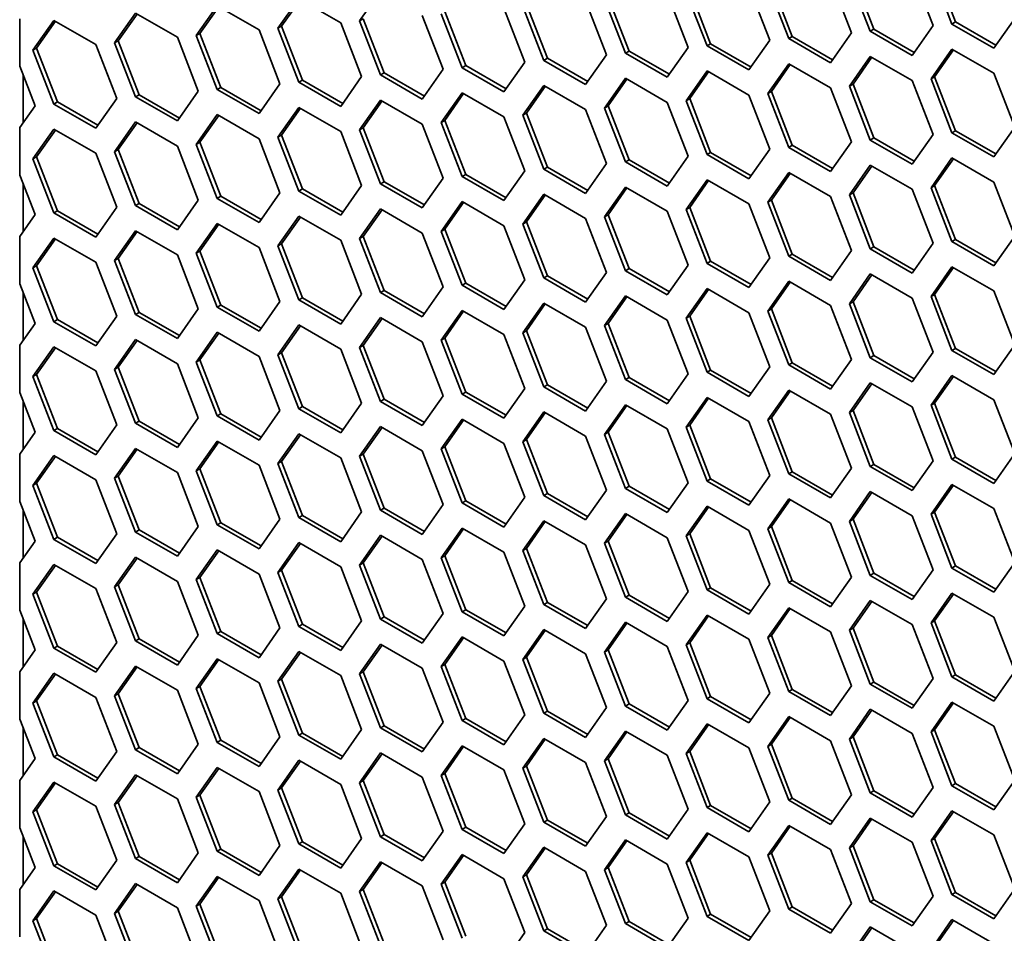
# Model space of a CAD drawing. Units: millimetres. Extents: x 28 to 2161, y -98 to 1160.
# Drawn here: x 1382 to 1401, y 676 to 694 of the extents above; entities that cross this region are included whole.
import ezdxf

# ---------------------------------------------------------------- set-up
doc = ezdxf.new("R2010")
doc.units = ezdxf.units.MM
doc.header["$LTSCALE"] = 4
doc.layers.add('Visible (ISO)', color=7, linetype='Continuous', lineweight=35)

msp = doc.modelspace()

# ---------------------------------------------------------------- linework, layer by layer
at = {"layer": 'Visible (ISO)'}
for p, q in [((1400.222, 693.957), (1399.814, 695.009)), ((1398.559, 693.775), (1398.151, 694.827)), ((1398.63, 693.816), (1398.222, 694.868)), ((1399.376, 694.936), (1399.784, 693.884)), ((1400.152, 693.916), (1399.743, 694.969)), ((1396.191, 694.652), (1396.599, 693.6)), ((1396.967, 693.632), (1396.559, 694.684)), ((1397.038, 693.673), (1396.629, 694.725)), ((1397.783, 694.794), (1398.192, 693.742)), ((1388.597, 693.975), (1389.005, 694.555)), ((1393.853, 693.389), (1393.445, 694.441)), ((1394.599, 694.51), (1395.007, 693.457)), ((1395.375, 693.491), (1394.966, 694.543)), ((1395.445, 693.531), (1395.037, 694.584)), ((1385.412, 693.69), (1385.82, 694.271)), ((1385.483, 693.731), (1385.85, 694.254)), ((1385.82, 694.271), (1386.637, 693.8)), ((1387.004, 693.832), (1387.412, 694.413)), ((1387.075, 693.873), (1387.442, 694.396)), ((1387.412, 694.413), (1388.229, 693.941)), ((1392.19, 693.206), (1391.781, 694.259)), ((1392.26, 693.247), (1391.852, 694.299)), ((1393.006, 694.368), (1393.414, 693.316)), ((1393.782, 693.348), (1393.374, 694.4)), ((1383.819, 693.548), (1384.228, 694.129)), ((1383.89, 693.589), (1384.258, 694.111)), ((1384.228, 694.129), (1385.044, 693.657)), ((1389.821, 694.084), (1390.23, 693.032)), ((1390.597, 693.064), (1390.189, 694.116)), ((1390.668, 693.105), (1390.26, 694.157)), ((1391.414, 694.226), (1391.822, 693.173)), ((1381.968, 694.018), (1381.968, 693.093)), ((1382.227, 693.406), (1382.635, 693.987)), ((1382.298, 693.447), (1382.665, 693.97)), ((1382.635, 693.987), (1383.452, 693.516)), ((1387.004, 693.832), (1387.075, 693.873)), ((1387.483, 692.821), (1387.075, 693.873)), ((1388.229, 693.941), (1388.637, 692.889)), ((1388.597, 693.975), (1388.667, 694.015)), ((1389.005, 692.922), (1388.597, 693.975)), ((1389.076, 692.963), (1388.667, 694.015)), ((1399.784, 693.884), (1399.376, 693.303)), ((1400.152, 693.916), (1400.222, 693.957)), ((1400.968, 693.445), (1400.152, 693.916)), ((1401.009, 693.503), (1400.222, 693.957)), ((1401.376, 694.026), (1400.968, 693.445)), ((1385.412, 693.69), (1385.483, 693.731)), ((1385.82, 692.638), (1385.412, 693.69)), ((1385.891, 692.679), (1385.483, 693.731)), ((1386.637, 693.8), (1387.045, 692.748)), ((1387.412, 692.78), (1387.004, 693.832)), ((1396.967, 693.632), (1397.038, 693.673)), ((1397.824, 693.219), (1397.038, 693.673)), ((1398.192, 693.742), (1397.783, 693.161)), ((1398.559, 693.775), (1398.63, 693.816)), ((1399.376, 693.303), (1398.559, 693.775)), ((1399.417, 693.361), (1398.63, 693.816)), ((1383.452, 693.516), (1383.86, 692.463)), ((1383.819, 693.548), (1383.89, 693.589)), ((1384.228, 692.496), (1383.819, 693.548)), ((1384.298, 692.536), (1383.89, 693.589)), ((1385.044, 693.657), (1385.452, 692.605)), ((1395.375, 693.491), (1395.445, 693.531)), ((1396.191, 693.019), (1395.375, 693.491)), ((1396.232, 693.077), (1395.445, 693.531)), ((1396.599, 693.6), (1396.191, 693.019)), ((1397.783, 693.161), (1396.967, 693.632)), ((1382.227, 693.406), (1382.298, 693.447)), ((1382.635, 692.354), (1382.227, 693.406)), ((1382.706, 692.395), (1382.298, 693.447)), ((1393.414, 693.316), (1393.006, 692.735)), ((1393.782, 693.348), (1393.853, 693.389)), ((1394.599, 692.877), (1393.782, 693.348)), ((1394.639, 692.935), (1393.853, 693.389)), ((1395.007, 693.457), (1394.599, 692.877)), ((1398.151, 692.704), (1398.559, 693.285)), ((1398.559, 693.285), (1399.376, 692.813)), ((1399.743, 692.846), (1400.152, 693.426)), ((1399.814, 692.886), (1400.182, 693.409)), ((1400.152, 693.426), (1400.968, 692.955)), ((1381.968, 693.093), (1382.268, 692.321)), ((1390.597, 693.064), (1390.668, 693.105)), ((1391.455, 692.651), (1390.668, 693.105)), ((1391.822, 693.173), (1391.414, 692.593)), ((1392.19, 693.206), (1392.26, 693.247)), ((1393.006, 692.735), (1392.19, 693.206)), ((1393.047, 692.793), (1392.26, 693.247)), ((1396.559, 692.562), (1396.967, 693.142)), ((1396.629, 692.602), (1396.997, 693.125)), ((1396.967, 693.142), (1397.783, 692.671)), ((1398.222, 692.745), (1398.589, 693.268)), ((1382.035, 691.99), (1382.035, 692.92)), ((1389.005, 692.922), (1389.076, 692.963)), ((1389.821, 692.451), (1389.005, 692.922)), ((1389.862, 692.509), (1389.076, 692.963)), ((1390.23, 693.032), (1389.821, 692.451)), ((1391.414, 692.593), (1390.597, 693.064)), ((1394.966, 692.42), (1395.375, 693.001)), ((1395.037, 692.461), (1395.404, 692.983)), ((1395.375, 693.001), (1396.191, 692.529)), ((1400.968, 692.955), (1401.376, 691.903)), ((1387.045, 692.748), (1386.637, 692.167)), ((1387.412, 692.78), (1387.483, 692.821)), ((1388.229, 692.308), (1387.412, 692.78)), ((1388.27, 692.366), (1387.483, 692.821)), ((1388.637, 692.889), (1388.229, 692.308)), ((1391.781, 692.136), (1392.19, 692.717)), ((1392.19, 692.717), (1393.006, 692.245)), ((1393.374, 692.277), (1393.782, 692.858)), ((1393.445, 692.318), (1393.812, 692.841)), ((1393.782, 692.858), (1394.599, 692.387)), ((1398.151, 692.704), (1398.222, 692.745)), ((1398.559, 691.652), (1398.151, 692.704)), ((1398.63, 691.693), (1398.222, 692.745)), ((1399.376, 692.813), (1399.784, 691.761)), ((1399.743, 692.846), (1399.814, 692.886)), ((1400.152, 691.793), (1399.743, 692.846)), ((1400.222, 691.834), (1399.814, 692.886)), ((1384.228, 692.496), (1384.298, 692.536)), ((1385.085, 692.082), (1384.298, 692.536)), ((1385.452, 692.605), (1385.044, 692.024)), ((1385.82, 692.638), (1385.891, 692.679)), ((1386.637, 692.167), (1385.82, 692.638)), ((1386.677, 692.225), (1385.891, 692.679)), ((1390.189, 691.993), (1390.597, 692.574)), ((1390.26, 692.034), (1390.627, 692.557)), ((1390.597, 692.574), (1391.414, 692.103)), ((1391.852, 692.177), (1392.22, 692.699)), ((1396.191, 692.529), (1396.599, 691.477)), ((1396.559, 692.562), (1396.629, 692.602)), ((1396.967, 691.509), (1396.559, 692.562)), ((1397.038, 691.55), (1396.629, 692.602)), ((1397.783, 692.671), (1398.192, 691.619)), ((1382.268, 692.321), (1381.968, 691.895)), ((1382.635, 692.354), (1382.706, 692.395)), ((1383.452, 691.883), (1382.635, 692.354)), ((1383.493, 691.941), (1382.706, 692.395)), ((1383.86, 692.463), (1383.452, 691.883)), ((1385.044, 692.024), (1384.228, 692.496)), ((1388.597, 691.852), (1389.005, 692.432)), ((1388.667, 691.892), (1389.035, 692.415)), ((1389.005, 692.432), (1389.821, 691.961)), ((1394.599, 692.387), (1395.007, 691.335)), ((1394.966, 692.42), (1395.037, 692.461)), ((1395.375, 691.368), (1394.966, 692.42)), ((1395.445, 691.409), (1395.037, 692.461)), ((1385.412, 691.567), (1385.82, 692.148)), ((1385.483, 691.608), (1385.85, 692.131)), ((1385.82, 692.148), (1386.637, 691.677)), ((1387.004, 691.709), (1387.412, 692.29)), ((1387.075, 691.75), (1387.442, 692.273)), ((1387.412, 692.29), (1388.229, 691.818)), ((1391.781, 692.136), (1391.852, 692.177)), ((1392.19, 691.084), (1391.781, 692.136)), ((1392.26, 691.124), (1391.852, 692.177)), ((1393.006, 692.245), (1393.414, 691.193)), ((1393.374, 692.277), (1393.445, 692.318)), ((1393.782, 691.225), (1393.374, 692.277)), ((1393.853, 691.266), (1393.445, 692.318)), ((1383.819, 691.425), (1384.228, 692.006)), ((1383.89, 691.466), (1384.258, 691.988)), ((1384.228, 692.006), (1385.044, 691.534)), ((1389.821, 691.961), (1390.23, 690.909)), ((1390.189, 691.993), (1390.26, 692.034)), ((1390.597, 690.941), (1390.189, 691.993)), ((1390.668, 690.982), (1390.26, 692.034)), ((1391.414, 692.103), (1391.822, 691.05)), ((1381.968, 691.895), (1381.968, 690.97)), ((1382.227, 691.283), (1382.635, 691.864)), ((1382.298, 691.324), (1382.665, 691.847)), ((1382.635, 691.864), (1383.452, 691.393)), ((1387.004, 691.709), (1387.075, 691.75)), ((1387.483, 690.698), (1387.075, 691.75)), ((1388.229, 691.818), (1388.637, 690.766)), ((1388.597, 691.852), (1388.667, 691.892)), ((1389.005, 690.799), (1388.597, 691.852)), ((1389.076, 690.84), (1388.667, 691.892)), ((1399.784, 691.761), (1399.376, 691.18)), ((1400.152, 691.793), (1400.222, 691.834)), ((1400.968, 691.322), (1400.152, 691.793)), ((1401.009, 691.38), (1400.222, 691.834)), ((1401.376, 691.903), (1400.968, 691.322)), ((1385.412, 691.567), (1385.483, 691.608)), ((1385.82, 690.515), (1385.412, 691.567)), ((1385.891, 690.556), (1385.483, 691.608)), ((1386.637, 691.677), (1387.045, 690.625)), ((1387.412, 690.657), (1387.004, 691.709)), ((1398.192, 691.619), (1397.783, 691.038)), ((1398.559, 691.652), (1398.63, 691.693)), ((1399.376, 691.18), (1398.559, 691.652)), ((1399.417, 691.239), (1398.63, 691.693)), ((1383.452, 691.393), (1383.86, 690.341)), ((1383.819, 691.425), (1383.89, 691.466)), ((1384.228, 690.373), (1383.819, 691.425)), ((1384.298, 690.414), (1383.89, 691.466)), ((1385.044, 691.534), (1385.452, 690.482)), ((1395.375, 691.368), (1395.445, 691.409)), ((1396.191, 690.896), (1395.375, 691.368)), ((1396.232, 690.954), (1395.445, 691.409)), ((1396.599, 691.477), (1396.191, 690.896)), ((1396.967, 691.509), (1397.038, 691.55)), ((1397.783, 691.038), (1396.967, 691.509)), ((1397.824, 691.096), (1397.038, 691.55)), ((1382.227, 691.283), (1382.298, 691.324)), ((1382.635, 690.231), (1382.227, 691.283)), ((1382.706, 690.272), (1382.298, 691.324)), ((1393.414, 691.193), (1393.006, 690.612)), ((1393.782, 691.225), (1393.853, 691.266)), ((1394.599, 690.754), (1393.782, 691.225)), ((1394.639, 690.812), (1393.853, 691.266)), ((1395.007, 691.335), (1394.599, 690.754)), ((1399.743, 690.723), (1400.152, 691.304)), ((1399.814, 690.764), (1400.182, 691.286)), ((1400.152, 691.304), (1400.968, 690.832)), ((1390.597, 690.941), (1390.668, 690.982)), ((1391.455, 690.528), (1390.668, 690.982)), ((1391.822, 691.05), (1391.414, 690.47)), ((1392.19, 691.084), (1392.26, 691.124)), ((1393.006, 690.612), (1392.19, 691.084)), ((1393.047, 690.67), (1392.26, 691.124)), ((1396.559, 690.439), (1396.967, 691.019)), ((1396.629, 690.479), (1396.997, 691.002)), ((1396.967, 691.019), (1397.783, 690.548)), ((1398.151, 690.581), (1398.559, 691.162)), ((1398.222, 690.622), (1398.589, 691.145)), ((1398.559, 691.162), (1399.376, 690.691)), ((1381.968, 690.97), (1382.268, 690.198)), ((1382.035, 689.867), (1382.035, 690.797)), ((1389.005, 690.799), (1389.076, 690.84)), ((1389.821, 690.328), (1389.005, 690.799)), ((1389.862, 690.386), (1389.076, 690.84)), ((1390.23, 690.909), (1389.821, 690.328)), ((1391.414, 690.47), (1390.597, 690.941)), ((1394.966, 690.297), (1395.375, 690.878)), ((1395.037, 690.338), (1395.404, 690.861)), ((1395.375, 690.878), (1396.191, 690.406)), ((1400.968, 690.832), (1401.376, 689.78)), ((1387.045, 690.625), (1386.637, 690.044)), ((1387.412, 690.657), (1387.483, 690.698)), ((1388.229, 690.185), (1387.412, 690.657)), ((1388.27, 690.244), (1387.483, 690.698)), ((1388.637, 690.766), (1388.229, 690.185)), ((1391.781, 690.013), (1392.19, 690.594)), ((1392.19, 690.594), (1393.006, 690.122)), ((1393.374, 690.154), (1393.782, 690.735)), ((1393.445, 690.195), (1393.812, 690.718)), ((1393.782, 690.735), (1394.599, 690.264)), ((1398.151, 690.581), (1398.222, 690.622)), ((1398.63, 689.57), (1398.222, 690.622)), ((1399.376, 690.691), (1399.784, 689.638)), ((1399.743, 690.723), (1399.814, 690.764)), ((1400.152, 689.671), (1399.743, 690.723)), ((1400.222, 689.711), (1399.814, 690.764)), ((1384.228, 690.373), (1384.298, 690.414)), ((1385.085, 689.959), (1384.298, 690.414)), ((1385.452, 690.482), (1385.044, 689.901)), ((1385.82, 690.515), (1385.891, 690.556)), ((1386.637, 690.044), (1385.82, 690.515)), ((1386.677, 690.102), (1385.891, 690.556)), ((1390.189, 689.87), (1390.597, 690.451)), ((1390.26, 689.911), (1390.627, 690.434)), ((1390.597, 690.451), (1391.414, 689.98)), ((1391.852, 690.054), (1392.22, 690.576)), ((1396.191, 690.406), (1396.599, 689.354)), ((1396.559, 690.439), (1396.629, 690.479)), ((1396.967, 689.386), (1396.559, 690.439)), ((1397.038, 689.427), (1396.629, 690.479)), ((1397.783, 690.548), (1398.192, 689.496)), ((1398.559, 689.529), (1398.151, 690.581)), ((1382.635, 690.231), (1382.706, 690.272)), ((1383.452, 689.76), (1382.635, 690.231)), ((1383.493, 689.818), (1382.706, 690.272)), ((1383.86, 690.341), (1383.452, 689.76)), ((1385.044, 689.901), (1384.228, 690.373)), ((1388.597, 689.729), (1389.005, 690.31)), ((1388.667, 689.77), (1389.035, 690.292)), ((1389.005, 690.31), (1389.821, 689.838)), ((1394.599, 690.264), (1395.007, 689.212)), ((1394.966, 690.297), (1395.037, 690.338)), ((1395.375, 689.245), (1394.966, 690.297)), ((1395.445, 689.286), (1395.037, 690.338)), ((1382.268, 690.198), (1381.968, 689.772)), ((1385.412, 689.445), (1385.82, 690.025)), ((1385.82, 690.025), (1386.637, 689.554)), ((1387.004, 689.586), (1387.412, 690.167)), ((1387.075, 689.627), (1387.442, 690.15)), ((1387.412, 690.167), (1388.229, 689.696)), ((1391.781, 690.013), (1391.852, 690.054)), ((1392.26, 689.002), (1391.852, 690.054)), ((1393.006, 690.122), (1393.414, 689.07)), ((1393.374, 690.154), (1393.445, 690.195)), ((1393.782, 689.102), (1393.374, 690.154)), ((1393.853, 689.143), (1393.445, 690.195)), ((1383.819, 689.302), (1384.228, 689.883)), ((1383.89, 689.343), (1384.258, 689.866)), ((1384.228, 689.883), (1385.044, 689.411)), ((1385.483, 689.485), (1385.85, 690.008)), ((1389.821, 689.838), (1390.23, 688.786)), ((1390.189, 689.87), (1390.26, 689.911)), ((1390.597, 688.818), (1390.189, 689.87)), ((1390.668, 688.859), (1390.26, 689.911)), ((1391.414, 689.98), (1391.822, 688.928)), ((1392.19, 688.961), (1391.781, 690.013)), ((1381.968, 689.772), (1381.968, 688.847)), ((1382.227, 689.16), (1382.635, 689.741)), ((1382.298, 689.201), (1382.665, 689.724)), ((1382.635, 689.741), (1383.452, 689.27)), ((1388.229, 689.696), (1388.637, 688.643)), ((1388.597, 689.729), (1388.667, 689.77)), ((1389.005, 688.677), (1388.597, 689.729)), ((1389.076, 688.717), (1388.667, 689.77)), ((1399.784, 689.638), (1399.376, 689.058)), ((1400.152, 689.671), (1400.222, 689.711)), ((1400.968, 689.199), (1400.152, 689.671)), ((1401.009, 689.257), (1400.222, 689.711)), ((1401.376, 689.78), (1400.968, 689.199)), ((1385.412, 689.445), (1385.483, 689.485)), ((1385.82, 688.392), (1385.412, 689.445)), ((1385.891, 688.433), (1385.483, 689.485)), ((1386.637, 689.554), (1387.045, 688.502)), ((1387.004, 689.586), (1387.075, 689.627)), ((1387.412, 688.534), (1387.004, 689.586)), ((1387.483, 688.575), (1387.075, 689.627)), ((1398.192, 689.496), (1397.783, 688.915)), ((1398.559, 689.529), (1398.63, 689.57)), ((1399.376, 689.058), (1398.559, 689.529)), ((1399.417, 689.116), (1398.63, 689.57)), ((1383.452, 689.27), (1383.86, 688.218)), ((1383.819, 689.302), (1383.89, 689.343)), ((1384.228, 688.25), (1383.819, 689.302)), ((1384.298, 688.291), (1383.89, 689.343)), ((1385.044, 689.411), (1385.452, 688.359)), ((1395.375, 689.245), (1395.445, 689.286)), ((1396.232, 688.831), (1395.445, 689.286)), ((1396.599, 689.354), (1396.191, 688.773)), ((1396.967, 689.386), (1397.038, 689.427)), ((1397.783, 688.915), (1396.967, 689.386)), ((1397.824, 688.973), (1397.038, 689.427)), ((1382.227, 689.16), (1382.298, 689.201)), ((1382.635, 688.108), (1382.227, 689.16)), ((1382.706, 688.149), (1382.298, 689.201)), ((1393.414, 689.07), (1393.006, 688.489)), ((1393.782, 689.102), (1393.853, 689.143)), ((1394.599, 688.631), (1393.782, 689.102)), ((1394.639, 688.689), (1393.853, 689.143)), ((1395.007, 689.212), (1394.599, 688.631)), ((1396.191, 688.773), (1395.375, 689.245)), ((1399.743, 688.6), (1400.152, 689.181)), ((1399.814, 688.641), (1400.182, 689.163)), ((1400.152, 689.181), (1400.968, 688.709)), ((1391.822, 688.928), (1391.414, 688.347)), ((1392.19, 688.961), (1392.26, 689.002)), ((1393.006, 688.489), (1392.19, 688.961)), ((1393.047, 688.547), (1392.26, 689.002)), ((1396.559, 688.316), (1396.967, 688.897)), ((1396.629, 688.357), (1396.997, 688.879)), ((1396.967, 688.897), (1397.783, 688.425)), ((1398.151, 688.458), (1398.559, 689.039)), ((1398.222, 688.499), (1398.589, 689.022)), ((1398.559, 689.039), (1399.376, 688.568)), ((1381.968, 688.847), (1382.268, 688.075)), ((1382.035, 687.744), (1382.035, 688.675)), ((1389.005, 688.677), (1389.076, 688.717)), ((1389.821, 688.205), (1389.005, 688.677)), ((1389.862, 688.263), (1389.076, 688.717)), ((1390.23, 688.786), (1389.821, 688.205)), ((1390.597, 688.818), (1390.668, 688.859)), ((1391.414, 688.347), (1390.597, 688.818)), ((1391.455, 688.405), (1390.668, 688.859)), ((1394.966, 688.174), (1395.375, 688.755)), ((1395.037, 688.215), (1395.404, 688.738)), ((1395.375, 688.755), (1396.191, 688.284)), ((1400.968, 688.709), (1401.376, 687.657)), ((1387.045, 688.502), (1386.637, 687.921)), ((1387.412, 688.534), (1387.483, 688.575)), ((1388.229, 688.063), (1387.412, 688.534)), ((1388.27, 688.121), (1387.483, 688.575)), ((1388.637, 688.643), (1388.229, 688.063)), ((1393.374, 688.032), (1393.782, 688.612)), ((1393.445, 688.072), (1393.812, 688.595)), ((1393.782, 688.612), (1394.599, 688.141)), ((1398.151, 688.458), (1398.222, 688.499)), ((1398.63, 687.447), (1398.222, 688.499)), ((1399.376, 688.568), (1399.784, 687.515)), ((1399.743, 688.6), (1399.814, 688.641)), ((1400.152, 687.548), (1399.743, 688.6)), ((1400.222, 687.588), (1399.814, 688.641)), ((1384.228, 688.25), (1384.298, 688.291)), ((1385.085, 687.837), (1384.298, 688.291)), ((1385.452, 688.359), (1385.044, 687.778)), ((1385.82, 688.392), (1385.891, 688.433)), ((1386.637, 687.921), (1385.82, 688.392)), ((1386.677, 687.979), (1385.891, 688.433)), ((1390.189, 687.747), (1390.597, 688.328)), ((1390.26, 687.788), (1390.627, 688.311)), ((1390.597, 688.328), (1391.414, 687.857)), ((1391.781, 687.89), (1392.19, 688.471)), ((1391.852, 687.931), (1392.22, 688.454)), ((1392.19, 688.471), (1393.006, 687.999)), ((1396.559, 688.316), (1396.629, 688.357)), ((1396.967, 687.264), (1396.559, 688.316)), ((1397.038, 687.304), (1396.629, 688.357)), ((1397.783, 688.425), (1398.192, 687.373)), ((1398.559, 687.406), (1398.151, 688.458)), ((1382.635, 688.108), (1382.706, 688.149)), ((1383.452, 687.637), (1382.635, 688.108)), ((1383.493, 687.695), (1382.706, 688.149)), ((1383.86, 688.218), (1383.452, 687.637)), ((1385.044, 687.778), (1384.228, 688.25)), ((1388.597, 687.606), (1389.005, 688.187)), ((1388.667, 687.647), (1389.035, 688.169)), ((1389.005, 688.187), (1389.821, 687.715)), ((1394.599, 688.141), (1395.007, 687.089)), ((1394.966, 688.174), (1395.037, 688.215)), ((1395.375, 687.122), (1394.966, 688.174)), ((1395.445, 687.163), (1395.037, 688.215)), ((1396.191, 688.284), (1396.599, 687.231)), ((1382.268, 688.075), (1381.968, 687.649)), ((1387.004, 687.463), (1387.412, 688.044)), ((1387.075, 687.504), (1387.442, 688.027)), ((1387.412, 688.044), (1388.229, 687.573)), ((1391.781, 687.89), (1391.852, 687.931)), ((1392.26, 686.879), (1391.852, 687.931)), ((1393.006, 687.999), (1393.414, 686.947)), ((1393.374, 688.032), (1393.445, 688.072)), ((1393.782, 686.979), (1393.374, 688.032)), ((1393.853, 687.02), (1393.445, 688.072)), ((1383.819, 687.179), (1384.228, 687.76)), ((1383.89, 687.22), (1384.258, 687.743)), ((1384.228, 687.76), (1385.044, 687.289)), ((1385.412, 687.322), (1385.82, 687.903)), ((1385.483, 687.363), (1385.85, 687.885)), ((1385.82, 687.903), (1386.637, 687.431)), ((1389.821, 687.715), (1390.23, 686.663)), ((1390.189, 687.747), (1390.26, 687.788)), ((1390.597, 686.695), (1390.189, 687.747)), ((1390.668, 686.736), (1390.26, 687.788)), ((1391.414, 687.857), (1391.822, 686.805)), ((1392.19, 686.838), (1391.781, 687.89)), ((1381.968, 687.649), (1381.968, 686.724)), ((1382.227, 687.038), (1382.635, 687.618)), ((1382.298, 687.078), (1382.665, 687.601)), ((1382.635, 687.618), (1383.452, 687.147)), ((1388.229, 687.573), (1388.637, 686.52)), ((1388.597, 687.606), (1388.667, 687.647)), ((1389.005, 686.554), (1388.597, 687.606)), ((1389.076, 686.594), (1388.667, 687.647)), ((1400.152, 687.548), (1400.222, 687.588)), ((1400.968, 687.076), (1400.152, 687.548)), ((1401.009, 687.134), (1400.222, 687.588)), ((1401.376, 687.657), (1400.968, 687.076)), ((1385.412, 687.322), (1385.483, 687.363)), ((1385.891, 686.31), (1385.483, 687.363)), ((1386.637, 687.431), (1387.045, 686.379)), ((1387.004, 687.463), (1387.075, 687.504)), ((1387.412, 686.411), (1387.004, 687.463)), ((1387.483, 686.452), (1387.075, 687.504)), ((1398.192, 687.373), (1397.783, 686.792)), ((1398.559, 687.406), (1398.63, 687.447)), ((1399.376, 686.935), (1398.559, 687.406)), ((1399.417, 686.993), (1398.63, 687.447)), ((1399.784, 687.515), (1399.376, 686.935)), ((1383.452, 687.147), (1383.86, 686.095)), ((1383.819, 687.179), (1383.89, 687.22)), ((1384.228, 686.127), (1383.819, 687.179)), ((1384.298, 686.168), (1383.89, 687.22)), ((1385.044, 687.289), (1385.452, 686.236)), ((1385.82, 686.27), (1385.412, 687.322)), ((1395.375, 687.122), (1395.445, 687.163)), ((1396.232, 686.709), (1395.445, 687.163)), ((1396.599, 687.231), (1396.191, 686.651)), ((1396.967, 687.264), (1397.038, 687.304)), ((1397.783, 686.792), (1396.967, 687.264)), ((1397.824, 686.85), (1397.038, 687.304)), ((1382.227, 687.038), (1382.298, 687.078)), ((1382.635, 685.985), (1382.227, 687.038)), ((1382.706, 686.026), (1382.298, 687.078)), ((1393.414, 686.947), (1393.006, 686.366)), ((1393.782, 686.979), (1393.853, 687.02)), ((1394.599, 686.508), (1393.782, 686.979)), ((1394.639, 686.566), (1393.853, 687.02)), ((1395.007, 687.089), (1394.599, 686.508)), ((1396.191, 686.651), (1395.375, 687.122)), ((1399.743, 686.477), (1400.152, 687.058)), ((1399.814, 686.518), (1400.182, 687.041)), ((1400.152, 687.058), (1400.968, 686.586)), ((1391.822, 686.805), (1391.414, 686.224)), ((1392.19, 686.838), (1392.26, 686.879)), ((1393.006, 686.366), (1392.19, 686.838)), ((1393.047, 686.424), (1392.26, 686.879)), ((1396.559, 686.193), (1396.967, 686.774)), ((1396.629, 686.234), (1396.997, 686.756)), ((1396.967, 686.774), (1397.783, 686.302)), ((1398.151, 686.335), (1398.559, 686.916)), ((1398.222, 686.376), (1398.589, 686.899)), ((1398.559, 686.916), (1399.376, 686.445)), ((1381.968, 686.724), (1382.268, 685.952)), ((1389.005, 686.554), (1389.076, 686.594)), ((1389.862, 686.14), (1389.076, 686.594)), ((1390.23, 686.663), (1389.821, 686.082)), ((1390.597, 686.695), (1390.668, 686.736)), ((1391.414, 686.224), (1390.597, 686.695)), ((1391.455, 686.282), (1390.668, 686.736)), ((1394.966, 686.051), (1395.375, 686.632)), ((1395.037, 686.092), (1395.404, 686.615)), ((1395.375, 686.632), (1396.191, 686.161)), ((1400.968, 686.586), (1401.376, 685.534)), ((1382.035, 685.621), (1382.035, 686.552)), ((1387.045, 686.379), (1386.637, 685.798)), ((1387.412, 686.411), (1387.483, 686.452)), ((1388.229, 685.94), (1387.412, 686.411)), ((1388.27, 685.998), (1387.483, 686.452)), ((1388.637, 686.52), (1388.229, 685.94)), ((1389.821, 686.082), (1389.005, 686.554)), ((1393.374, 685.909), (1393.782, 686.489)), ((1393.445, 685.95), (1393.812, 686.472)), ((1393.782, 686.489), (1394.599, 686.018)), ((1398.151, 686.335), (1398.222, 686.376)), ((1398.63, 685.324), (1398.222, 686.376)), ((1399.376, 686.445), (1399.784, 685.393)), ((1399.743, 686.477), (1399.814, 686.518)), ((1400.152, 685.425), (1399.743, 686.477)), ((1400.222, 685.466), (1399.814, 686.518)), ((1385.452, 686.236), (1385.044, 685.656)), ((1385.82, 686.27), (1385.891, 686.31)), ((1386.637, 685.798), (1385.82, 686.27)), ((1386.677, 685.856), (1385.891, 686.31)), ((1390.189, 685.625), (1390.597, 686.205)), ((1390.26, 685.665), (1390.627, 686.188)), ((1390.597, 686.205), (1391.414, 685.734)), ((1391.781, 685.767), (1392.19, 686.348)), ((1391.852, 685.808), (1392.22, 686.331)), ((1392.19, 686.348), (1393.006, 685.876)), ((1396.559, 686.193), (1396.629, 686.234)), ((1396.967, 685.141), (1396.559, 686.193)), ((1397.038, 685.181), (1396.629, 686.234)), ((1397.783, 686.302), (1398.192, 685.25)), ((1398.559, 685.283), (1398.151, 686.335)), ((1382.635, 685.985), (1382.706, 686.026)), ((1383.452, 685.514), (1382.635, 685.985)), ((1383.493, 685.572), (1382.706, 686.026)), ((1383.86, 686.095), (1383.452, 685.514)), ((1384.228, 686.127), (1384.298, 686.168)), ((1385.044, 685.656), (1384.228, 686.127)), ((1385.085, 685.714), (1384.298, 686.168)), ((1388.597, 685.483), (1389.005, 686.064)), ((1388.667, 685.524), (1389.035, 686.046)), ((1389.005, 686.064), (1389.821, 685.592)), ((1394.599, 686.018), (1395.007, 684.966)), ((1394.966, 686.051), (1395.037, 686.092)), ((1395.375, 684.999), (1394.966, 686.051)), ((1395.445, 685.04), (1395.037, 686.092)), ((1396.191, 686.161), (1396.599, 685.108)), ((1382.268, 685.952), (1381.968, 685.526)), ((1387.004, 685.34), (1387.412, 685.921)), ((1387.075, 685.381), (1387.442, 685.904)), ((1387.412, 685.921), (1388.229, 685.45)), ((1391.781, 685.767), (1391.852, 685.808)), ((1392.26, 684.756), (1391.852, 685.808)), ((1393.006, 685.876), (1393.414, 684.824)), ((1393.374, 685.909), (1393.445, 685.95)), ((1393.782, 684.856), (1393.374, 685.909)), ((1393.853, 684.897), (1393.445, 685.95)), ((1383.819, 685.056), (1384.228, 685.637)), ((1383.89, 685.097), (1384.258, 685.62)), ((1384.228, 685.637), (1385.044, 685.166)), ((1385.412, 685.199), (1385.82, 685.78)), ((1385.483, 685.24), (1385.85, 685.762)), ((1385.82, 685.78), (1386.637, 685.308)), ((1390.189, 685.625), (1390.26, 685.665)), ((1390.597, 684.572), (1390.189, 685.625)), ((1390.668, 684.613), (1390.26, 685.665)), ((1391.414, 685.734), (1391.822, 684.682)), ((1392.19, 684.715), (1391.781, 685.767)), ((1381.968, 685.526), (1381.968, 684.601)), ((1382.227, 684.915), (1382.635, 685.495)), ((1382.298, 684.956), (1382.665, 685.478)), ((1382.635, 685.495), (1383.452, 685.024)), ((1388.229, 685.45), (1388.637, 684.398)), ((1388.597, 685.483), (1388.667, 685.524)), ((1389.005, 684.431), (1388.597, 685.483)), ((1389.076, 684.472), (1388.667, 685.524)), ((1389.821, 685.592), (1390.23, 684.54)), ((1400.152, 685.425), (1400.222, 685.466)), ((1400.968, 684.953), (1400.152, 685.425)), ((1401.009, 685.011), (1400.222, 685.466)), ((1401.376, 685.534), (1400.968, 684.953)), ((1385.412, 685.199), (1385.483, 685.24)), ((1385.891, 684.187), (1385.483, 685.24)), ((1386.637, 685.308), (1387.045, 684.256)), ((1387.004, 685.34), (1387.075, 685.381)), ((1387.412, 684.288), (1387.004, 685.34)), ((1387.483, 684.329), (1387.075, 685.381)), ((1398.192, 685.25), (1397.783, 684.669)), ((1398.559, 685.283), (1398.63, 685.324)), ((1399.376, 684.812), (1398.559, 685.283)), ((1399.417, 684.87), (1398.63, 685.324)), ((1399.784, 685.393), (1399.376, 684.812)), ((1383.452, 685.024), (1383.86, 683.972)), ((1383.819, 685.056), (1383.89, 685.097)), ((1384.228, 684.004), (1383.819, 685.056)), ((1384.298, 684.045), (1383.89, 685.097)), ((1385.044, 685.166), (1385.452, 684.113)), ((1385.82, 684.147), (1385.412, 685.199)), ((1395.375, 684.999), (1395.445, 685.04)), ((1396.232, 684.586), (1395.445, 685.04)), ((1396.599, 685.108), (1396.191, 684.528)), ((1396.967, 685.141), (1397.038, 685.181)), ((1397.783, 684.669), (1396.967, 685.141)), ((1397.824, 684.727), (1397.038, 685.181)), ((1382.227, 684.915), (1382.298, 684.956)), ((1382.635, 683.862), (1382.227, 684.915)), ((1382.706, 683.903), (1382.298, 684.956)), ((1393.782, 684.856), (1393.853, 684.897)), ((1394.599, 684.385), (1393.782, 684.856)), ((1394.639, 684.443), (1393.853, 684.897)), ((1395.007, 684.966), (1394.599, 684.385)), ((1396.191, 684.528), (1395.375, 684.999)), ((1399.743, 684.354), (1400.152, 684.935)), ((1399.814, 684.395), (1400.182, 684.918)), ((1400.152, 684.935), (1400.968, 684.463)), ((1391.822, 684.682), (1391.414, 684.101)), ((1392.19, 684.715), (1392.26, 684.756)), ((1393.006, 684.243), (1392.19, 684.715)), ((1393.047, 684.302), (1392.26, 684.756)), ((1393.414, 684.824), (1393.006, 684.243)), ((1396.559, 684.07), (1396.967, 684.651)), ((1396.967, 684.651), (1397.783, 684.179)), ((1398.151, 684.212), (1398.559, 684.793)), ((1398.222, 684.253), (1398.589, 684.776)), ((1398.559, 684.793), (1399.376, 684.322)), ((1381.968, 684.601), (1382.268, 683.829)), ((1389.005, 684.431), (1389.076, 684.472)), ((1389.862, 684.017), (1389.076, 684.472)), ((1390.23, 684.54), (1389.821, 683.959)), ((1390.597, 684.572), (1390.668, 684.613)), ((1391.414, 684.101), (1390.597, 684.572)), ((1391.455, 684.159), (1390.668, 684.613)), ((1394.966, 683.928), (1395.375, 684.509)), ((1395.037, 683.969), (1395.404, 684.492)), ((1395.375, 684.509), (1396.191, 684.038)), ((1396.629, 684.111), (1396.997, 684.633)), ((1400.968, 684.463), (1401.376, 683.411)), ((1382.035, 683.498), (1382.035, 684.429)), ((1387.045, 684.256), (1386.637, 683.675)), ((1387.412, 684.288), (1387.483, 684.329)), ((1388.229, 683.817), (1387.412, 684.288)), ((1388.27, 683.875), (1387.483, 684.329)), ((1388.637, 684.398), (1388.229, 683.817)), ((1389.821, 683.959), (1389.005, 684.431)), ((1393.374, 683.786), (1393.782, 684.367)), ((1393.445, 683.827), (1393.812, 684.349)), ((1393.782, 684.367), (1394.599, 683.895)), ((1399.376, 684.322), (1399.784, 683.27)), ((1399.743, 684.354), (1399.814, 684.395)), ((1400.152, 683.302), (1399.743, 684.354)), ((1400.222, 683.343), (1399.814, 684.395)), ((1385.452, 684.113), (1385.044, 683.533)), ((1385.82, 684.147), (1385.891, 684.187)), ((1386.637, 683.675), (1385.82, 684.147)), ((1386.677, 683.733), (1385.891, 684.187)), ((1390.189, 683.502), (1390.597, 684.082)), ((1390.26, 683.542), (1390.627, 684.065)), ((1390.597, 684.082), (1391.414, 683.611)), ((1391.781, 683.644), (1392.19, 684.225)), ((1391.852, 683.685), (1392.22, 684.208)), ((1392.19, 684.225), (1393.006, 683.754)), ((1396.559, 684.07), (1396.629, 684.111)), ((1396.967, 683.018), (1396.559, 684.07)), ((1397.038, 683.059), (1396.629, 684.111)), ((1397.783, 684.179), (1398.192, 683.127)), ((1398.151, 684.212), (1398.222, 684.253)), ((1398.559, 683.16), (1398.151, 684.212)), ((1398.63, 683.201), (1398.222, 684.253)), ((1382.635, 683.862), (1382.706, 683.903)), ((1383.493, 683.449), (1382.706, 683.903)), ((1383.86, 683.972), (1383.452, 683.391)), ((1384.228, 684.004), (1384.298, 684.045)), ((1385.044, 683.533), (1384.228, 684.004)), ((1385.085, 683.591), (1384.298, 684.045)), ((1388.597, 683.36), (1389.005, 683.941)), ((1388.667, 683.401), (1389.035, 683.924)), ((1389.005, 683.941), (1389.821, 683.469)), ((1394.599, 683.895), (1395.007, 682.843)), ((1394.966, 683.928), (1395.037, 683.969)), ((1395.375, 682.876), (1394.966, 683.928)), ((1395.445, 682.917), (1395.037, 683.969)), ((1396.191, 684.038), (1396.599, 682.986)), ((1382.268, 683.829), (1381.968, 683.403)), ((1383.452, 683.391), (1382.635, 683.862)), ((1387.004, 683.218), (1387.412, 683.798)), ((1387.075, 683.258), (1387.442, 683.781)), ((1387.412, 683.798), (1388.229, 683.327)), ((1391.781, 683.644), (1391.852, 683.685)), ((1392.26, 682.633), (1391.852, 683.685)), ((1393.006, 683.754), (1393.414, 682.701)), ((1393.374, 683.786), (1393.445, 683.827)), ((1393.782, 682.734), (1393.374, 683.786)), ((1393.853, 682.774), (1393.445, 683.827)), ((1383.819, 682.933), (1384.228, 683.514)), ((1383.89, 682.974), (1384.258, 683.497)), ((1384.228, 683.514), (1385.044, 683.043)), ((1385.412, 683.076), (1385.82, 683.657)), ((1385.483, 683.117), (1385.85, 683.639)), ((1385.82, 683.657), (1386.637, 683.185)), ((1390.189, 683.502), (1390.26, 683.542)), ((1390.597, 682.449), (1390.189, 683.502)), ((1390.668, 682.49), (1390.26, 683.542)), ((1391.414, 683.611), (1391.822, 682.559)), ((1392.19, 682.592), (1391.781, 683.644)), ((1381.968, 683.403), (1381.968, 682.479)), ((1382.227, 682.792), (1382.635, 683.373)), ((1382.298, 682.833), (1382.665, 683.355)), ((1382.635, 683.373), (1383.452, 682.901)), ((1388.229, 683.327), (1388.637, 682.275)), ((1388.597, 683.36), (1388.667, 683.401)), ((1389.005, 682.308), (1388.597, 683.36)), ((1389.076, 682.349), (1388.667, 683.401)), ((1389.821, 683.469), (1390.23, 682.417)), ((1400.152, 683.302), (1400.222, 683.343)), ((1400.968, 682.83), (1400.152, 683.302)), ((1401.009, 682.889), (1400.222, 683.343)), ((1401.376, 683.411), (1400.968, 682.83)), ((1385.412, 683.076), (1385.483, 683.117)), ((1385.891, 682.065), (1385.483, 683.117)), ((1386.637, 683.185), (1387.045, 682.133)), ((1387.004, 683.218), (1387.075, 683.258)), ((1387.412, 682.165), (1387.004, 683.218)), ((1387.483, 682.206), (1387.075, 683.258)), ((1398.192, 683.127), (1397.783, 682.546)), ((1398.559, 683.16), (1398.63, 683.201)), ((1399.376, 682.689), (1398.559, 683.16)), ((1399.417, 682.747), (1398.63, 683.201)), ((1399.784, 683.27), (1399.376, 682.689)), ((1383.819, 682.933), (1383.89, 682.974)), ((1384.228, 681.881), (1383.819, 682.933)), ((1384.298, 681.922), (1383.89, 682.974)), ((1385.044, 683.043), (1385.452, 681.991)), ((1385.82, 682.024), (1385.412, 683.076)), ((1395.375, 682.876), (1395.445, 682.917)), ((1396.232, 682.463), (1395.445, 682.917)), ((1396.599, 682.986), (1396.191, 682.405)), ((1396.967, 683.018), (1397.038, 683.059)), ((1397.783, 682.546), (1396.967, 683.018)), ((1397.824, 682.604), (1397.038, 683.059)), ((1382.227, 682.792), (1382.298, 682.833)), ((1382.635, 681.74), (1382.227, 682.792)), ((1382.706, 681.78), (1382.298, 682.833)), ((1383.452, 682.901), (1383.86, 681.849)), ((1393.782, 682.734), (1393.853, 682.774)), ((1394.599, 682.262), (1393.782, 682.734)), ((1394.639, 682.32), (1393.853, 682.774)), ((1395.007, 682.843), (1394.599, 682.262)), ((1396.191, 682.405), (1395.375, 682.876)), ((1399.743, 682.231), (1400.152, 682.812)), ((1399.814, 682.272), (1400.182, 682.795)), ((1400.152, 682.812), (1400.968, 682.341)), ((1391.822, 682.559), (1391.414, 681.978)), ((1392.19, 682.592), (1392.26, 682.633)), ((1393.006, 682.121), (1392.19, 682.592)), ((1393.047, 682.179), (1392.26, 682.633)), ((1393.414, 682.701), (1393.006, 682.121)), ((1396.559, 681.947), (1396.967, 682.528)), ((1396.967, 682.528), (1397.783, 682.056)), ((1398.151, 682.09), (1398.559, 682.67)), ((1398.222, 682.13), (1398.589, 682.653)), ((1398.559, 682.67), (1399.376, 682.199)), ((1381.968, 682.479), (1382.268, 681.706)), ((1389.005, 682.308), (1389.076, 682.349)), ((1389.862, 681.895), (1389.076, 682.349)), ((1390.23, 682.417), (1389.821, 681.836)), ((1390.597, 682.449), (1390.668, 682.49)), ((1391.414, 681.978), (1390.597, 682.449)), ((1391.455, 682.036), (1390.668, 682.49)), ((1394.966, 681.805), (1395.375, 682.386)), ((1395.037, 681.846), (1395.404, 682.369)), ((1395.375, 682.386), (1396.191, 681.915)), ((1396.629, 681.988), (1396.997, 682.511)), ((1400.968, 682.341), (1401.376, 681.288)), ((1382.035, 681.376), (1382.035, 682.306)), ((1387.412, 682.165), (1387.483, 682.206)), ((1388.229, 681.694), (1387.412, 682.165)), ((1388.27, 681.752), (1387.483, 682.206)), ((1388.637, 682.275), (1388.229, 681.694)), ((1389.821, 681.836), (1389.005, 682.308)), ((1393.374, 681.663), (1393.782, 682.244)), ((1393.445, 681.704), (1393.812, 682.226)), ((1393.782, 682.244), (1394.599, 681.772)), ((1399.376, 682.199), (1399.784, 681.147)), ((1399.743, 682.231), (1399.814, 682.272)), ((1400.152, 681.179), (1399.743, 682.231)), ((1400.222, 681.22), (1399.814, 682.272)), ((1385.452, 681.991), (1385.044, 681.41)), ((1385.82, 682.024), (1385.891, 682.065)), ((1386.637, 681.552), (1385.82, 682.024)), ((1386.677, 681.61), (1385.891, 682.065)), ((1387.045, 682.133), (1386.637, 681.552)), ((1390.189, 681.379), (1390.597, 681.96)), ((1390.597, 681.96), (1391.414, 681.488)), ((1391.781, 681.521), (1392.19, 682.102)), ((1391.852, 681.562), (1392.22, 682.085)), ((1392.19, 682.102), (1393.006, 681.631)), ((1396.559, 681.947), (1396.629, 681.988)), ((1397.038, 680.936), (1396.629, 681.988)), ((1397.783, 682.056), (1398.192, 681.004)), ((1398.151, 682.09), (1398.222, 682.13)), ((1398.559, 681.037), (1398.151, 682.09)), ((1398.63, 681.078), (1398.222, 682.13)), ((1382.635, 681.74), (1382.706, 681.78)), ((1383.493, 681.326), (1382.706, 681.78)), ((1383.86, 681.849), (1383.452, 681.268)), ((1384.228, 681.881), (1384.298, 681.922)), ((1385.044, 681.41), (1384.228, 681.881)), ((1385.085, 681.468), (1384.298, 681.922)), ((1388.597, 681.237), (1389.005, 681.818)), ((1388.667, 681.278), (1389.035, 681.801)), ((1389.005, 681.818), (1389.821, 681.347)), ((1390.26, 681.42), (1390.627, 681.942)), ((1394.599, 681.772), (1395.007, 680.72)), ((1394.966, 681.805), (1395.037, 681.846)), ((1395.375, 680.753), (1394.966, 681.805)), ((1395.445, 680.794), (1395.037, 681.846)), ((1396.191, 681.915), (1396.599, 680.863)), ((1396.967, 680.895), (1396.559, 681.947)), ((1382.268, 681.706), (1381.968, 681.28)), ((1383.452, 681.268), (1382.635, 681.74)), ((1387.004, 681.095), (1387.412, 681.675)), ((1387.075, 681.135), (1387.442, 681.658)), ((1387.412, 681.675), (1388.229, 681.204)), ((1393.006, 681.631), (1393.414, 680.579)), ((1393.374, 681.663), (1393.445, 681.704)), ((1393.782, 680.611), (1393.374, 681.663)), ((1393.853, 680.652), (1393.445, 681.704)), ((1383.819, 680.81), (1384.228, 681.391)), ((1383.89, 680.851), (1384.258, 681.374)), ((1384.228, 681.391), (1385.044, 680.92)), ((1385.412, 680.953), (1385.82, 681.534)), ((1385.483, 680.994), (1385.85, 681.517)), ((1385.82, 681.534), (1386.637, 681.062)), ((1390.189, 681.379), (1390.26, 681.42)), ((1390.597, 680.327), (1390.189, 681.379)), ((1390.668, 680.367), (1390.26, 681.42)), ((1391.414, 681.488), (1391.822, 680.436)), ((1391.781, 681.521), (1391.852, 681.562)), ((1392.19, 680.469), (1391.781, 681.521)), ((1392.26, 680.51), (1391.852, 681.562)), ((1381.968, 681.28), (1381.968, 680.356)), ((1382.227, 680.669), (1382.635, 681.25)), ((1382.298, 680.71), (1382.665, 681.232)), ((1382.635, 681.25), (1383.452, 680.778)), ((1388.229, 681.204), (1388.637, 680.152)), ((1388.597, 681.237), (1388.667, 681.278)), ((1389.005, 680.185), (1388.597, 681.237)), ((1389.076, 680.226), (1388.667, 681.278)), ((1389.821, 681.347), (1390.23, 680.294)), ((1400.152, 681.179), (1400.222, 681.22)), ((1401.009, 680.766), (1400.222, 681.22)), ((1401.376, 681.288), (1400.968, 680.708)), ((1385.412, 680.953), (1385.483, 680.994)), ((1385.891, 679.942), (1385.483, 680.994)), ((1386.637, 681.062), (1387.045, 680.01)), ((1387.004, 681.095), (1387.075, 681.135)), ((1387.412, 680.042), (1387.004, 681.095)), ((1387.483, 680.083), (1387.075, 681.135)), ((1398.192, 681.004), (1397.783, 680.423)), ((1398.559, 681.037), (1398.63, 681.078)), ((1399.376, 680.566), (1398.559, 681.037)), ((1399.417, 680.624), (1398.63, 681.078)), ((1399.784, 681.147), (1399.376, 680.566)), ((1400.968, 680.708), (1400.152, 681.179)), ((1383.819, 680.81), (1383.89, 680.851)), ((1384.228, 679.758), (1383.819, 680.81)), ((1384.298, 679.799), (1383.89, 680.851)), ((1385.044, 680.92), (1385.452, 679.868)), ((1385.82, 679.901), (1385.412, 680.953)), ((1396.599, 680.863), (1396.191, 680.282)), ((1396.967, 680.895), (1397.038, 680.936)), ((1397.783, 680.423), (1396.967, 680.895)), ((1397.824, 680.482), (1397.038, 680.936)), ((1382.227, 680.669), (1382.298, 680.71)), ((1382.635, 679.617), (1382.227, 680.669)), ((1382.706, 679.658), (1382.298, 680.71)), ((1383.452, 680.778), (1383.86, 679.726)), ((1393.782, 680.611), (1393.853, 680.652)), ((1394.599, 680.139), (1393.782, 680.611)), ((1394.639, 680.197), (1393.853, 680.652)), ((1395.007, 680.72), (1394.599, 680.139)), ((1395.375, 680.753), (1395.445, 680.794)), ((1396.191, 680.282), (1395.375, 680.753)), ((1396.232, 680.34), (1395.445, 680.794)), ((1399.743, 680.108), (1400.152, 680.689)), ((1399.814, 680.149), (1400.182, 680.672)), ((1400.152, 680.689), (1400.968, 680.218)), ((1391.822, 680.436), (1391.414, 679.855)), ((1392.19, 680.469), (1392.26, 680.51)), ((1393.006, 679.998), (1392.19, 680.469)), ((1393.047, 680.056), (1392.26, 680.51)), ((1393.414, 680.579), (1393.006, 679.998)), ((1398.151, 679.967), (1398.559, 680.548)), ((1398.222, 680.008), (1398.589, 680.53)), ((1398.559, 680.548), (1399.376, 680.076)), ((1381.968, 680.356), (1382.268, 679.584)), ((1389.005, 680.185), (1389.076, 680.226)), ((1389.862, 679.772), (1389.076, 680.226)), ((1390.23, 680.294), (1389.821, 679.714)), ((1390.597, 680.327), (1390.668, 680.367)), ((1391.414, 679.855), (1390.597, 680.327)), ((1391.455, 679.913), (1390.668, 680.367)), ((1394.966, 679.683), (1395.375, 680.263)), ((1395.037, 679.723), (1395.404, 680.246)), ((1395.375, 680.263), (1396.191, 679.792)), ((1396.559, 679.824), (1396.967, 680.405)), ((1396.629, 679.865), (1396.997, 680.388)), ((1396.967, 680.405), (1397.783, 679.934)), ((1382.035, 679.253), (1382.035, 680.183)), ((1387.412, 680.042), (1387.483, 680.083)), ((1388.229, 679.571), (1387.412, 680.042)), ((1388.27, 679.629), (1387.483, 680.083)), ((1388.637, 680.152), (1388.229, 679.571)), ((1389.821, 679.714), (1389.005, 680.185)), ((1393.374, 679.54), (1393.782, 680.121)), ((1393.445, 679.581), (1393.812, 680.104)), ((1393.782, 680.121), (1394.599, 679.649)), ((1399.376, 680.076), (1399.784, 679.024)), ((1399.743, 680.108), (1399.814, 680.149)), ((1400.152, 679.056), (1399.743, 680.108)), ((1400.222, 679.097), (1399.814, 680.149)), ((1400.968, 680.218), (1401.376, 679.165)), ((1385.452, 679.868), (1385.044, 679.287)), ((1385.82, 679.901), (1385.891, 679.942)), ((1386.637, 679.429), (1385.82, 679.901)), ((1386.677, 679.488), (1385.891, 679.942)), ((1387.045, 680.01), (1386.637, 679.429)), ((1391.781, 679.398), (1392.19, 679.979)), ((1391.852, 679.439), (1392.22, 679.962)), ((1392.19, 679.979), (1393.006, 679.508)), ((1396.559, 679.824), (1396.629, 679.865)), ((1397.038, 678.813), (1396.629, 679.865)), ((1397.783, 679.934), (1398.192, 678.881)), ((1398.151, 679.967), (1398.222, 680.008)), ((1398.559, 678.915), (1398.151, 679.967)), ((1398.63, 678.955), (1398.222, 680.008)), ((1382.635, 679.617), (1382.706, 679.658)), ((1383.493, 679.203), (1382.706, 679.658)), ((1383.86, 679.726), (1383.452, 679.145)), ((1384.228, 679.758), (1384.298, 679.799)), ((1385.044, 679.287), (1384.228, 679.758)), ((1385.085, 679.345), (1384.298, 679.799)), ((1388.597, 679.114), (1389.005, 679.695)), ((1388.667, 679.155), (1389.035, 679.678)), ((1389.005, 679.695), (1389.821, 679.224)), ((1390.189, 679.256), (1390.597, 679.837)), ((1390.26, 679.297), (1390.627, 679.819)), ((1390.597, 679.837), (1391.414, 679.365)), ((1394.599, 679.649), (1395.007, 678.597)), ((1394.966, 679.683), (1395.037, 679.723)), ((1395.375, 678.63), (1394.966, 679.683)), ((1395.445, 678.671), (1395.037, 679.723)), ((1396.191, 679.792), (1396.599, 678.74)), ((1396.967, 678.772), (1396.559, 679.824)), ((1382.268, 679.584), (1381.968, 679.157)), ((1383.452, 679.145), (1382.635, 679.617)), ((1387.004, 678.972), (1387.412, 679.553)), ((1387.075, 679.013), (1387.442, 679.535)), ((1387.412, 679.553), (1388.229, 679.081)), ((1393.006, 679.508), (1393.414, 678.456)), ((1393.374, 679.54), (1393.445, 679.581)), ((1393.782, 678.488), (1393.374, 679.54)), ((1393.853, 678.529), (1393.445, 679.581)), ((1383.819, 678.688), (1384.228, 679.268)), ((1384.228, 679.268), (1385.044, 678.797)), ((1385.412, 678.83), (1385.82, 679.411)), ((1385.483, 678.871), (1385.85, 679.394)), ((1385.82, 679.411), (1386.637, 678.94)), ((1390.189, 679.256), (1390.26, 679.297)), ((1390.668, 678.245), (1390.26, 679.297)), ((1391.414, 679.365), (1391.822, 678.313)), ((1391.781, 679.398), (1391.852, 679.439)), ((1392.19, 678.346), (1391.781, 679.398)), ((1392.26, 678.387), (1391.852, 679.439)), ((1381.968, 679.157), (1381.968, 678.233)), ((1382.227, 678.546), (1382.635, 679.127)), ((1382.298, 678.587), (1382.665, 679.11)), ((1382.635, 679.127), (1383.452, 678.655)), ((1383.89, 678.728), (1384.258, 679.251)), ((1388.229, 679.081), (1388.637, 678.029)), ((1388.597, 679.114), (1388.667, 679.155)), ((1389.005, 678.062), (1388.597, 679.114)), ((1389.076, 678.103), (1388.667, 679.155)), ((1389.821, 679.224), (1390.23, 678.171)), ((1390.597, 678.204), (1390.189, 679.256)), ((1400.152, 679.056), (1400.222, 679.097)), ((1401.009, 678.643), (1400.222, 679.097)), ((1401.376, 679.165), (1400.968, 678.585)), ((1386.637, 678.94), (1387.045, 677.887)), ((1387.004, 678.972), (1387.075, 679.013)), ((1387.412, 677.92), (1387.004, 678.972)), ((1387.483, 677.96), (1387.075, 679.013)), ((1398.192, 678.881), (1397.783, 678.301)), ((1398.559, 678.915), (1398.63, 678.955)), ((1399.376, 678.443), (1398.559, 678.915)), ((1399.417, 678.501), (1398.63, 678.955)), ((1399.784, 679.024), (1399.376, 678.443)), ((1400.968, 678.585), (1400.152, 679.056)), ((1383.819, 678.688), (1383.89, 678.728)), ((1384.228, 677.635), (1383.819, 678.688)), ((1384.298, 677.676), (1383.89, 678.728)), ((1385.044, 678.797), (1385.452, 677.745)), ((1385.412, 678.83), (1385.483, 678.871)), ((1385.82, 677.778), (1385.412, 678.83)), ((1385.891, 677.819), (1385.483, 678.871)), ((1396.599, 678.74), (1396.191, 678.159)), ((1396.967, 678.772), (1397.038, 678.813)), ((1397.783, 678.301), (1396.967, 678.772)), ((1397.824, 678.359), (1397.038, 678.813)), ((1382.227, 678.546), (1382.298, 678.587)), ((1382.635, 677.494), (1382.227, 678.546)), ((1382.706, 677.535), (1382.298, 678.587)), ((1383.452, 678.655), (1383.86, 677.603)), ((1393.782, 678.488), (1393.853, 678.529)), ((1394.639, 678.075), (1393.853, 678.529)), ((1395.007, 678.597), (1394.599, 678.016)), ((1395.375, 678.63), (1395.445, 678.671)), ((1396.191, 678.159), (1395.375, 678.63)), ((1396.232, 678.217), (1395.445, 678.671)), ((1399.743, 677.985), (1400.152, 678.566)), ((1399.814, 678.026), (1400.182, 678.549)), ((1400.152, 678.566), (1400.968, 678.095)), ((1391.822, 678.313), (1391.414, 677.732)), ((1392.19, 678.346), (1392.26, 678.387)), ((1393.006, 677.875), (1392.19, 678.346)), ((1393.047, 677.933), (1392.26, 678.387)), ((1393.414, 678.456), (1393.006, 677.875)), ((1394.599, 678.016), (1393.782, 678.488)), ((1398.151, 677.844), (1398.559, 678.425)), ((1398.222, 677.885), (1398.589, 678.407)), ((1398.559, 678.425), (1399.376, 677.953)), ((1381.968, 678.233), (1382.268, 677.461)), ((1390.23, 678.171), (1389.821, 677.591)), ((1390.597, 678.204), (1390.668, 678.245)), ((1391.414, 677.732), (1390.597, 678.204)), ((1391.455, 677.79), (1390.668, 678.245)), ((1394.966, 677.56), (1395.375, 678.14)), ((1395.037, 677.601), (1395.404, 678.123)), ((1395.375, 678.14), (1396.191, 677.669)), ((1396.559, 677.701), (1396.967, 678.282)), ((1396.629, 677.742), (1396.997, 678.265)), ((1396.967, 678.282), (1397.783, 677.811)), ((1382.035, 677.13), (1382.035, 678.06)), ((1387.412, 677.92), (1387.483, 677.96)), ((1388.229, 677.448), (1387.412, 677.92)), ((1388.27, 677.506), (1387.483, 677.96)), ((1388.637, 678.029), (1388.229, 677.448)), ((1389.005, 678.062), (1389.076, 678.103)), ((1389.821, 677.591), (1389.005, 678.062)), ((1389.862, 677.649), (1389.076, 678.103)), ((1393.374, 677.417), (1393.782, 677.998)), ((1393.445, 677.458), (1393.812, 677.981)), ((1393.782, 677.998), (1394.599, 677.527)), ((1399.376, 677.953), (1399.784, 676.901)), ((1399.743, 677.985), (1399.814, 678.026)), ((1400.152, 676.933), (1399.743, 677.985)), ((1400.222, 676.974), (1399.814, 678.026)), ((1400.968, 678.095), (1401.376, 677.043)), ((1385.452, 677.745), (1385.044, 677.164)), ((1385.82, 677.778), (1385.891, 677.819)), ((1386.637, 677.307), (1385.82, 677.778)), ((1386.677, 677.365), (1385.891, 677.819)), ((1387.045, 677.887), (1386.637, 677.307)), ((1391.781, 677.276), (1392.19, 677.856)), ((1391.852, 677.316), (1392.22, 677.839)), ((1392.19, 677.856), (1393.006, 677.385)), ((1396.559, 677.701), (1396.629, 677.742)), ((1397.038, 676.69), (1396.629, 677.742)), ((1397.783, 677.811), (1398.192, 676.758)), ((1398.151, 677.844), (1398.222, 677.885)), ((1398.559, 676.792), (1398.151, 677.844)), ((1398.63, 676.832), (1398.222, 677.885)), ((1382.635, 677.494), (1382.706, 677.535)), ((1383.493, 677.08), (1382.706, 677.535)), ((1383.86, 677.603), (1383.452, 677.022)), ((1384.228, 677.635), (1384.298, 677.676)), ((1385.044, 677.164), (1384.228, 677.635)), ((1385.085, 677.222), (1384.298, 677.676)), ((1388.597, 676.991), (1389.005, 677.572)), ((1388.667, 677.032), (1389.035, 677.555)), ((1389.005, 677.572), (1389.821, 677.101)), ((1390.189, 677.133), (1390.597, 677.714)), ((1390.26, 677.174), (1390.627, 677.697)), ((1390.597, 677.714), (1391.414, 677.242)), ((1394.966, 677.56), (1395.037, 677.601)), ((1395.375, 676.507), (1394.966, 677.56)), ((1395.445, 676.548), (1395.037, 677.601)), ((1396.191, 677.669), (1396.599, 676.617)), ((1396.967, 676.649), (1396.559, 677.701)), ((1382.268, 677.461), (1381.968, 677.034)), ((1383.452, 677.022), (1382.635, 677.494)), ((1387.004, 676.849), (1387.412, 677.43)), ((1387.075, 676.89), (1387.442, 677.412)), ((1387.412, 677.43), (1388.229, 676.958)), ((1393.006, 677.385), (1393.414, 676.333)), ((1393.374, 677.417), (1393.445, 677.458)), ((1393.782, 676.365), (1393.374, 677.417)), ((1393.853, 676.406), (1393.445, 677.458)), ((1394.599, 677.527), (1395.007, 676.474)), ((1385.412, 676.707), (1385.82, 677.288)), ((1385.483, 676.748), (1385.85, 677.271)), ((1385.82, 677.288), (1386.637, 676.817)), ((1390.189, 677.133), (1390.26, 677.174)), ((1390.668, 676.122), (1390.26, 677.174)), ((1391.414, 677.242), (1391.822, 676.19)), ((1391.781, 677.276), (1391.852, 677.316)), ((1392.19, 676.223), (1391.781, 677.276)), ((1392.26, 676.264), (1391.852, 677.316)), ((1381.968, 677.034), (1381.968, 676.11)), ((1382.227, 676.423), (1382.635, 677.004)), ((1382.298, 676.464), (1382.665, 676.987)), ((1382.635, 677.004), (1383.452, 676.533)), ((1383.819, 676.565), (1384.228, 677.146)), ((1383.89, 676.606), (1384.258, 677.128)), ((1384.228, 677.146), (1385.044, 676.674)), ((1388.229, 676.958), (1388.637, 675.906)), ((1388.597, 676.991), (1388.667, 677.032)), ((1389.005, 675.939), (1388.597, 676.991)), ((1389.076, 675.98), (1388.667, 677.032)), ((1389.821, 677.101), (1390.23, 676.049)), ((1390.597, 676.081), (1390.189, 677.133)), ((1400.152, 676.933), (1400.222, 676.974)), ((1401.009, 676.52), (1400.222, 676.974)), ((1401.376, 677.043), (1400.968, 676.462)), ((1386.637, 676.817), (1387.045, 675.764)), ((1387.004, 676.849), (1387.075, 676.89)), ((1387.412, 675.797), (1387.004, 676.849)), ((1387.483, 675.837), (1387.075, 676.89)), ((1398.559, 676.792), (1398.63, 676.832)), ((1399.376, 676.32), (1398.559, 676.792)), ((1399.417, 676.378), (1398.63, 676.832)), ((1399.784, 676.901), (1399.376, 676.32)), ((1400.968, 676.462), (1400.152, 676.933)), ((1383.819, 676.565), (1383.89, 676.606)), ((1384.298, 675.553), (1383.89, 676.606)), ((1385.044, 676.674), (1385.452, 675.622)), ((1385.412, 676.707), (1385.483, 676.748)), ((1385.82, 675.655), (1385.412, 676.707)), ((1385.891, 675.696), (1385.483, 676.748)), ((1396.599, 676.617), (1396.191, 676.036)), ((1396.967, 676.649), (1397.038, 676.69)), ((1397.783, 676.178), (1396.967, 676.649)), ((1397.824, 676.236), (1397.038, 676.69)), ((1398.192, 676.758), (1397.783, 676.178)), ((1382.227, 676.423), (1382.298, 676.464)), ((1382.635, 675.371), (1382.227, 676.423)), ((1382.706, 675.412), (1382.298, 676.464)), ((1383.452, 676.533), (1383.86, 675.48)), ((1384.228, 675.513), (1383.819, 676.565)), ((1393.782, 676.365), (1393.853, 676.406)), ((1394.639, 675.952), (1393.853, 676.406)), ((1395.007, 676.474), (1394.599, 675.894)), ((1395.375, 676.507), (1395.445, 676.548)), ((1396.191, 676.036), (1395.375, 676.507)), ((1396.232, 676.094), (1395.445, 676.548)), ((1399.743, 675.863), (1400.152, 676.443)), ((1399.814, 675.903), (1400.182, 676.426)), ((1400.152, 676.443), (1400.968, 675.972)), ((1391.822, 676.19), (1391.414, 675.609)), ((1392.19, 676.223), (1392.26, 676.264)), ((1393.006, 675.752), (1392.19, 676.223)), ((1393.047, 675.81), (1392.26, 676.264)), ((1393.414, 676.333), (1393.006, 675.752)), ((1394.599, 675.894), (1393.782, 676.365)), ((1398.151, 675.721), (1398.559, 676.302)), ((1398.222, 675.762), (1398.589, 676.284)), ((1398.559, 676.302), (1399.376, 675.83))]:
    msp.add_line(p, q, dxfattribs=at)

doc.saveas('drawing.dxf')
